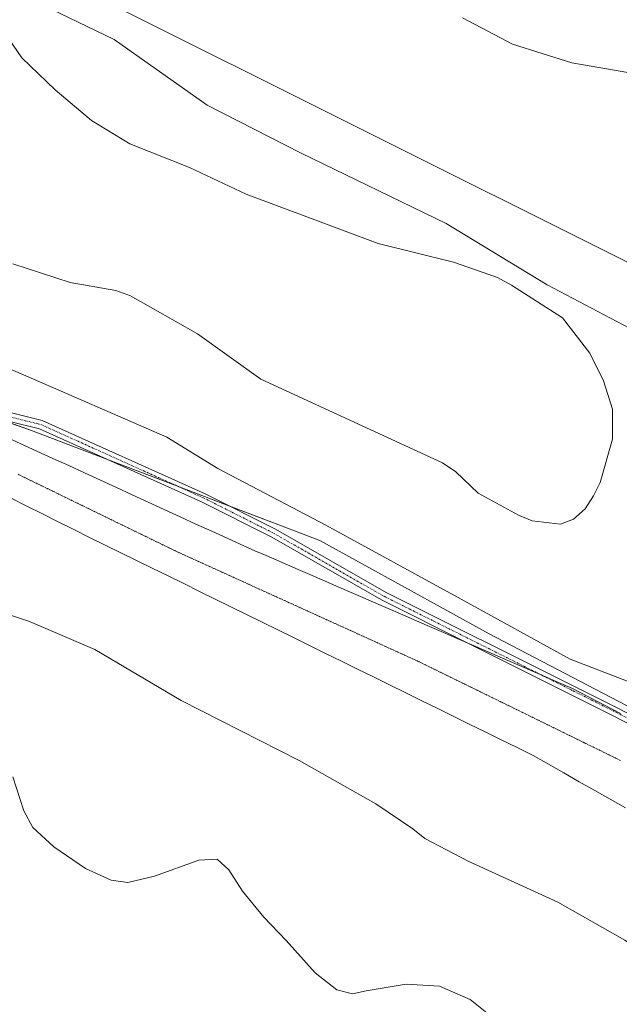
# Model space of a CAD drawing. Units: metres. Extents: x 604797 to 608271, y 4678324 to 4680689.
# Drawn here: x 607069 to 607234, y 4679787 to 4680057 of the extents above; entities that cross this region are included whole.
import ezdxf

# ---------------------------------------------------------------- set-up
doc = ezdxf.new("R2010")
doc.units = ezdxf.units.M
doc.header["$MEASUREMENT"] = 0
doc.linetypes.add('TRAZO_Y_PUNTO', pattern=[1, 0.5, -0.25, 0, -0.25])
doc.linetypes.add('TRAZOS2', pattern=[0.375, 0.25, -0.125])
for name, color, linetype, lineweight in [('Camino', 19, 'Continuous', 0), ('Camino Cxs', 19, 'Continuous', 0), ('Camino eje', 39, 'TRAZO_Y_PUNTO', 13), ('Cultivos herbáceos CxS', 92, 'Continuous', 0), ('Curva de nivel normal', 36, 'Continuous', 0), ('Espacio natural protegido', 2, 'Continuous', 13), ('Espacio natural protegido CxS', 2, 'Continuous', 0), ('Laguna', 142, 'Continuous', 13), ('Laguna Cxs', 142, 'Continuous', 13), ('Suelo desnudo', 252, 'Continuous', 0), ('Suelo desnudo CxS', 43, 'Continuous', 0), ('Vía pecuaria', 92, 'Continuous', 13), ('Vía pecuaria CxS', 92, 'Continuous', 13), ('Vía pecuaria eje', 92, 'TRAZOS2', 0)]:
    doc.layers.add(name, color=color, linetype=linetype, lineweight=lineweight)

# ---------------------------------------------------------------- blocks, each defined once
blk = doc.blocks.new('*U151')
at = {"layer": 'Cultivos herbáceos CxS', "color": 92, "linetype": 'Continuous', "lineweight": 0}
blk.add_polyline3d([(606902.91, 4680307.55, 282.14), (607151.94, 4680172.83, 281.94), (607215.64, 4680139.33, 281.65), (607245.81, 4680124.13, 281.66), (607320.76, 4680086.37, 281.69), (607320.76, 4680086.37, 281.69), (607341.04, 4680076.13, 281.75), (607341.89, 4680078.51, 281.42), (607379.77, 4680060.52, 281.62), (607405.89, 4680016.75, 283.19), (607422.14, 4679972.81, 283.46), (607451.09, 4679915.93, 282.85), (607457.79, 4679892.48, 282.4), (607419.23, 4679897.13, 282.03), (607389.57, 4679898.73, 281.99), (607328.67, 4679937.93, 281.88), (607235.42, 4679991.12, 281.78), (607091.25, 4680063.21, 281.99), (606923.82, 4680158.55, 281.52)], dxfattribs=at)
blk = doc.blocks.new('*U153')
at = {"layer": 'Cultivos herbáceos CxS', "color": 92, "linetype": 'Continuous', "lineweight": 0}
blk.add_polyline3d([(606754.3, 4680098.48, 281.27), (606784.53, 4680079.86, 281.57), (606812.43, 4680079.86, 281.23), (606847.08, 4680070.19, 281.29), (606863.36, 4680049.26, 281.46), (606886.62, 4680016.7, 281.35), (606914.52, 4680000.42, 281.51), (606979.63, 4679970.19, 281.52), (607019.16, 4679963.22, 281.45), (607072.65, 4679944.61, 281.51), (607151.71, 4679914.38, 281.48), (607198.22, 4679888.8, 281.57), (607300.53, 4679835.31, 281.42), (607335.41, 4679830.66, 281.47), (607344.3, 4679834.2, 281.4), (607354.78, 4679838.36, 281.11), (607361.6, 4679837.53, 281.08), (607366.69, 4679836.92, 280.89), (607409.11, 4679792.19, 281.53), (607446.5, 4679770.92, 281.52), (607503.99, 4679736.39, 281.98), (607503.99, 4679736.39, 281.98), (607527.52, 4679650.72, 285.56)], dxfattribs=at)
blk = doc.blocks.new('*U161')
at = {"layer": 'Curva de nivel normal', "color": 36, "linetype": 'Continuous', "lineweight": 0}
blk.add_polyline3d([(607270.87, 4679782.36, 285), (607258.21, 4679789.16, 285), (607244.51, 4679798.18, 285), (607235.39, 4679804.68, 285), (607217, 4679815.15, 285), (607192.41, 4679826.41, 285), (607180.58, 4679832.58, 285), (607177.27, 4679835.22, 285), (607167.09, 4679842.12, 285), (607146.1, 4679854.04, 285), (607113.71, 4679870.44, 285), (607089.97, 4679884.45, 285), (607072.08, 4679892.12, 285), (607051.42, 4679898.98, 285)], dxfattribs=at)
blk = doc.blocks.new('*U162')
at = {"layer": 'Curva de nivel normal', "color": 36, "linetype": 'Continuous', "lineweight": 0}
blk.add_polyline3d([(607067.47, 4679849.53, 290), (607070.47, 4679840.17, 290), (607073.01, 4679835.59, 290), (607078.71, 4679830.3, 290), (607087.45, 4679824.36, 290), (607094.44, 4679821.19, 290), (607099.08, 4679820.49, 290), (607106.36, 4679822.31, 290), (607118.5, 4679826.66, 290), (607123.6, 4679826.96, 290), (607126.72, 4679823.98, 290), (607130.53, 4679818.17, 290), (607136.36, 4679811.02, 290), (607142.49, 4679804.58, 290), (607150.47, 4679795.71, 290), (607156.42, 4679791.1, 290), (607160.69, 4679790.02, 290), (607164.44, 4679790.78, 290), (607175.46, 4679792.6, 290), (607184.59, 4679792.07, 290), (607192.94, 4679788.42, 290), (607200.74, 4679782.23, 290)], dxfattribs=at)

msp = doc.modelspace()

# ---------------------------------------------------------------- linework, layer by layer
at = {"layer": 'Camino', "color": 19, "linetype": 'Continuous', "lineweight": 0}
for points in [[(607028.64, 4679958.69, 281.31), (607050.89, 4679953.44, 281.48), (607075.56, 4679947.36, 281.55), (607120.27, 4679927.19, 281.54), (607139.53, 4679917.49, 281.58), (607169.93, 4679900.12, 281.45), (607221.81, 4679874.19, 281.48), (607272.49, 4679848.78, 281.43), (607304.03, 4679832.06, 281.54), (607311.5, 4679828.68, 281.46), (607326.56, 4679825.05, 281.65), (607344.63, 4679817.88, 281.64), (607402.65, 4679781.34, 281.44), (607437.83, 4679762.37, 281.59), (607464, 4679749.61, 281.43), (607501.7, 4679725.49, 281.97)], [(607192.37, 4679886.22, 281.63), (607168.79, 4679898.01, 281.52), (607138.4, 4679915.37, 281.65), (607119.24, 4679925.03, 281.59), (607074.78, 4679945.08, 281.51), (607050.33, 4679951.11, 281.53), (607044.71, 4679952.43, 281.54)], [(607312.89, 4679825.88, 281.59), (607310.72, 4679826.4, 281.59), (607302.98, 4679829.9, 281.61), (607271.39, 4679846.65, 281.48), (607220.73, 4679872.04, 281.53), (607192.37, 4679886.22, 281.63)]]:
    msp.add_polyline3d(points, dxfattribs=at)
at = {"layer": 'Camino Cxs', "color": 19, "linetype": 'Continuous', "lineweight": 0}
for points in [[(607050.89, 4679953.44, 281.48), (607075.56, 4679947.36, 281.55), (607120.27, 4679927.19, 281.54), (607139.53, 4679917.49, 281.58), (607169.93, 4679900.12, 281.45), (607221.81, 4679874.19, 281.48), (607272.49, 4679848.78, 281.43), (607304.03, 4679832.06, 281.54), (607311.5, 4679828.68, 281.46), (607326.56, 4679825.05, 281.65), (607344.63, 4679817.88, 281.64), (607402.65, 4679781.34, 281.44)], [(607401.43, 4679779.26, 281.38), (607343.53, 4679815.73, 281.66), (607325.83, 4679822.76, 281.7), (607312.89, 4679825.88, 281.59), (607310.72, 4679826.4, 281.59), (607302.98, 4679829.9, 281.61), (607271.39, 4679846.65, 281.48), (607220.73, 4679872.04, 281.53), (607192.37, 4679886.22, 281.63), (607168.79, 4679898.01, 281.52), (607138.4, 4679915.37, 281.65), (607119.24, 4679925.03, 281.59), (607074.78, 4679945.08, 281.51), (607050.33, 4679951.11, 281.53)]]:
    msp.add_polyline3d(points, dxfattribs=at)
at = {"layer": 'Camino eje', "color": 39, "linetype": 'TRAZO_Y_PUNTO', "lineweight": 13}
msp.add_polyline3d([(606761.81, 4680086.84, 281.56), (606771.56, 4680081.47, 281.6), (606800.22, 4680069.1, 281.74), (606824.52, 4680057.22, 282.3), (606850.53, 4680040.53, 282.11), (606870.27, 4680027.41, 281.61), (606893.15, 4680013.79, 281.31), (606958.42, 4679977.98, 281.52), (606976.66, 4679970.8, 281.47), (606992.34, 4679966.58, 281.44), (607022.04, 4679959.02, 281.42), (607050.61, 4679952.27, 281.5), (607075.17, 4679946.22, 281.53), (607119.76, 4679926.11, 281.56), (607138.97, 4679916.43, 281.61), (607169.36, 4679899.07, 281.47), (607221.27, 4679873.12, 281.48), (607271.94, 4679847.72, 281.44), (607303.51, 4679830.98, 281.57), (607311.11, 4679827.54, 281.52), (607326.19, 4679823.9, 281.67), (607344.08, 4679816.81, 281.65), (607402.04, 4679780.3, 281.4)], dxfattribs=at)
at = {"layer": 'Cultivos herbáceos CxS', "color": 92, "linetype": 'Continuous', "lineweight": 0}
for points in [[(607457.78, 4679892.48, 282.4), (607457.65, 4679892.5, 282.39), (607456.25, 4679892.67, 282.36), (607419.23, 4679897.13, 282.03), (607389.57, 4679898.73, 281.99), (607328.67, 4679937.93, 281.88), (607235.42, 4679991.12, 281.78), (607091.25, 4680063.21, 281.99), (606923.82, 4680158.55, 281.52), (606854.29, 4680205.5, 281.54), (606838.02, 4680210.16, 282.64), (606836.2, 4680212.6, 282.82), (606835.48, 4680213.56, 282.68), (606834.76, 4680214.53, 282.54), (606831.44, 4680218.97, 281.91), (606825.2, 4680221.99, 281.55), (606772.19, 4680247.64, 281.72), (606771.07, 4680248.19, 281.71), (606769.94, 4680248.73, 281.69), (606766.2, 4680250.54, 281.57)], [(607446.5, 4679770.92, 281.52), (607409.11, 4679792.19, 281.53), (607366.68, 4679836.92, 280.89), (607361.6, 4679837.53, 281.08), (607354.78, 4679838.36, 281.11), (607344.3, 4679834.2, 281.4), (607335.41, 4679830.66, 281.47), (607300.53, 4679835.32, 281.42), (607198.22, 4679888.8, 281.57), (607151.71, 4679914.38, 281.48), (607126.79, 4679923.91, 281.54), (607112.64, 4679929.32, 281.5), (607093.47, 4679936.65, 281.5), (607072.65, 4679944.61, 281.51), (607062.84, 4679948.02, 281.51)]]:
    msp.add_polyline3d(points, dxfattribs=at)
at = {"layer": 'Curva de nivel normal', "color": 36, "linetype": 'Continuous', "lineweight": 0}
msp.add_polyline3d([(607190.84, 4680057.81, 285), (607204.59, 4680050.58, 285), (607220.9, 4680045.5, 285), (607241.01, 4680041.99, 285)], dxfattribs=at)
at = {"layer": 'Espacio natural protegido', "color": 2, "linetype": 'Continuous', "lineweight": 13}
for points in [[(607350.78, 4679839.66, 281.22), (607329.98, 4679838.76, 281.44), (607304.88, 4679842.76, 281.36), (607292.88, 4679847.36, 281.32), (607268.68, 4679863.26, 281.4), (607220.38, 4679881.86, 281.41), (607190.48, 4679898.26, 281.39), (607153.38, 4679918.57, 281.54), (607123.78, 4679934.17, 281.59), (607109.78, 4679942.77, 281.32), (607082.88, 4679954.47, 281.55), (607045.48, 4679970.67, 281.24), (607009.58, 4679981.77, 281.44), (606979.78, 4679990.77, 281.32), (606944.68, 4680005.17, 281.18), (606912.18, 4680021.87, 281.34), (606890.38, 4680035.67, 281.44), (606869.18, 4680053.17, 281.22), (606856.58, 4680063.87, 281.34), (606833.58, 4680076.27, 281.31), (606803.08, 4680085.97, 281.53), (606779.98, 4680099.47, 281.7), (606762.88, 4680108.37, 281.65), (606736.98, 4680123.37, 280.93)], [(607055.68, 4680070.97, 281.04), (607095.28, 4680051.87, 281.4), (607120.78, 4680033.86, 281.03), (607146.38, 4680020.76, 280.97), (607186.38, 4680001.36, 280.96), (607214.08, 4679984.56, 281.11), (607248.88, 4679966.26, 281.38), (607274.08, 4679953.96, 281.31), (607300.38, 4679940.96, 281.22), (607327.88, 4679923.46, 281.41), (607347.08, 4679914.46, 281.11), (607373.28, 4679900.06, 281.9), (607380.98, 4679897.76, 282.4), (607376.28, 4679880.56, 281.89), (607373.88, 4679868.46, 281.2), (607367.48, 4679852.96, 281.07), (607362.38, 4679844.86, 281.03), (607350.78, 4679839.66, 281.22)]]:
    msp.add_polyline3d(points, dxfattribs=at)
at = {"layer": 'Espacio natural protegido CxS', "color": 2, "linetype": 'Continuous', "lineweight": 0}
for points in [[(607055.68, 4680070.97, 281.04), (607095.28, 4680051.87, 281.4), (607120.78, 4680033.86, 281.03), (607146.38, 4680020.76, 280.97), (607186.38, 4680001.36, 280.96), (607214.08, 4679984.56, 281.11), (607248.88, 4679966.26, 281.38)], [(607268.68, 4679863.26, 281.4), (607220.38, 4679881.86, 281.41), (607190.48, 4679898.26, 281.39), (607153.38, 4679918.56, 281.54), (607123.78, 4679934.17, 281.59), (607109.78, 4679942.77, 281.32), (607082.88, 4679954.47, 281.55), (607045.48, 4679970.67, 281.24)]]:
    msp.add_polyline3d(points, dxfattribs=at)
at = {"layer": 'Laguna', "color": 142, "linetype": 'Continuous', "lineweight": 13}
for points in [[(607065.03, 4680054.12, 280.86), (607069.93, 4680046.82, 280.89), (607079.08, 4680038.06, 280.88), (607089.12, 4680029.68, 281.04), (607099.55, 4680023.29, 281.15), (607115.92, 4680016.8, 280.85), (607131.48, 4680009.42, 281.32), (607167.72, 4679995.86, 280.91), (607188.44, 4679990.76, 280.93), (607200.51, 4679986.61, 281), (607204.33, 4679984.45, 280.87), (607218.35, 4679975.47, 281.01), (607225.85, 4679965.82, 281.17), (607229.59, 4679958.23, 281.35), (607232, 4679950.39, 281.44), (607232.07, 4679942.18, 281.25), (607228.62, 4679930.31, 281.26), (607226.81, 4679926.67, 281.08), (607224.53, 4679923.05, 281.11), (607221.37, 4679920.24, 281.14)], [(607221.37, 4679920.24, 281.14), (607217.8, 4679918.9, 281.03), (607209.99, 4679919.75, 280.86), (607206.21, 4679921.34, 280.94), (607195.14, 4679927.38, 280.97), (607189.04, 4679933.25, 280.88), (607185.41, 4679935.68, 280.86), (607135.52, 4679958.71, 281.07), (607118.17, 4679971.08, 281.18), (607099.76, 4679981.5, 281.4), (607095.73, 4679982.98, 281.38), (607083.22, 4679985.24, 281.07), (607067.47, 4679990.33, 281.08)]]:
    msp.add_polyline3d(points, dxfattribs=at)
at = {"layer": 'Laguna Cxs', "color": 142, "linetype": 'Continuous', "lineweight": 13}
msp.add_polyline3d([(607065.03, 4680054.12, 280.86), (607069.93, 4680046.82, 280.89), (607079.08, 4680038.06, 280.88), (607089.12, 4680029.68, 281.04), (607099.55, 4680023.29, 281.15), (607115.92, 4680016.8, 280.85), (607131.48, 4680009.42, 281.32), (607167.72, 4679995.86, 280.91), (607188.44, 4679990.76, 280.93), (607200.51, 4679986.61, 281), (607204.33, 4679984.45, 280.87), (607218.35, 4679975.47, 281.01), (607225.85, 4679965.82, 281.17), (607229.59, 4679958.23, 281.35), (607232, 4679950.39, 281.44), (607232.07, 4679942.18, 281.25), (607228.62, 4679930.31, 281.26), (607226.81, 4679926.67, 281.08), (607224.53, 4679923.05, 281.11), (607221.37, 4679920.24, 281.14), (607221.37, 4679920.24, 281.14), (607217.8, 4679918.9, 281.03), (607209.99, 4679919.75, 280.86), (607206.21, 4679921.34, 280.94), (607195.14, 4679927.38, 280.97), (607189.04, 4679933.25, 280.88), (607185.41, 4679935.68, 280.86), (607135.52, 4679958.71, 281.07), (607118.17, 4679971.08, 281.18), (607099.76, 4679981.5, 281.4), (607095.73, 4679982.98, 281.38), (607083.22, 4679985.24, 281.07), (607067.47, 4679990.33, 281.08)], dxfattribs=at)
at = {"layer": 'Suelo desnudo', "color": 252, "linetype": 'Continuous', "lineweight": 0}
for points in [[(607457.78, 4679892.48, 282.4), (607457.65, 4679892.5, 282.39), (607456.25, 4679892.67, 282.36), (607419.23, 4679897.13, 282.03), (607389.57, 4679898.73, 281.99), (607328.67, 4679937.93, 281.88), (607235.42, 4679991.12, 281.78), (607091.25, 4680063.21, 281.99), (606923.82, 4680158.55, 281.52), (606854.29, 4680205.5, 281.54), (606838.02, 4680210.16, 282.64), (606836.2, 4680212.6, 282.82), (606835.48, 4680213.56, 282.68), (606834.76, 4680214.53, 282.54), (606831.44, 4680218.97, 281.91), (606825.2, 4680221.99, 281.55), (606772.19, 4680247.64, 281.72), (606771.07, 4680248.19, 281.71), (606769.94, 4680248.73, 281.69), (606766.2, 4680250.54, 281.57)], [(607446.5, 4679770.92, 281.52), (607409.11, 4679792.19, 281.53), (607366.68, 4679836.92, 280.89), (607361.6, 4679837.53, 281.08), (607354.78, 4679838.36, 281.11), (607344.3, 4679834.2, 281.4), (607335.41, 4679830.66, 281.47), (607300.53, 4679835.32, 281.42), (607198.22, 4679888.8, 281.57), (607151.71, 4679914.38, 281.48), (607126.79, 4679923.91, 281.54), (607112.64, 4679929.32, 281.5), (607093.47, 4679936.65, 281.5), (607072.65, 4679944.61, 281.51), (607062.84, 4679948.02, 281.51)]]:
    msp.add_polyline3d(points, dxfattribs=at)
at = {"layer": 'Suelo desnudo CxS', "color": 43, "linetype": 'Continuous', "lineweight": 0}
for points in [[(606754.8, 4680252.06, 281.46), (606766.2, 4680250.54, 281.57), (606831.44, 4680218.97, 281.91), (606838.02, 4680210.16, 282.64), (606854.29, 4680205.5, 281.54), (606923.82, 4680158.55, 281.52), (607091.25, 4680063.21, 281.99), (607235.42, 4679991.12, 281.78), (607328.67, 4679937.93, 281.88), (607389.57, 4679898.73, 281.99), (607419.23, 4679897.13, 282.03), (607457.79, 4679892.48, 282.4), (607465.38, 4679862.93, 281.62), (607490.45, 4679766.49, 281.4)], [(607446.5, 4679770.92, 281.52), (607409.11, 4679792.19, 281.53), (607366.68, 4679836.92, 280.89), (607361.6, 4679837.53, 281.08), (607354.78, 4679838.36, 281.11), (607344.3, 4679834.2, 281.4), (607335.41, 4679830.66, 281.47), (607300.53, 4679835.31, 281.42), (607198.22, 4679888.8, 281.57), (607151.71, 4679914.38, 281.48), (607072.65, 4679944.61, 281.51), (607019.16, 4679963.22, 281.45), (606979.63, 4679970.19, 281.52), (606914.52, 4680000.42, 281.51), (606886.62, 4680016.7, 281.35), (606863.36, 4680049.26, 281.46), (606847.08, 4680070.19, 281.29), (606812.43, 4680079.86, 281.23), (606784.53, 4680079.86, 281.57), (606754.3, 4680098.48, 281.27)]]:
    msp.add_polyline3d(points, dxfattribs=at)
at = {"layer": 'Vía pecuaria', "color": 92, "linetype": 'Continuous', "lineweight": 13}
for points in [[(607065.35, 4679942.96, 281.67), (607069.72, 4679940.95, 281.69), (607074.08, 4679938.95, 281.73), (607078.45, 4679936.94, 281.72), (607082.81, 4679934.94, 281.73), (607087.18, 4679932.94, 281.76), (607091.54, 4679930.93, 281.73), (607095.91, 4679928.93, 281.79), (607100.27, 4679926.92, 281.8), (607104.64, 4679924.92, 281.81), (607109, 4679922.92, 281.82), (607113.37, 4679920.91, 281.86), (607117.73, 4679918.91, 281.88), (607122.1, 4679916.91, 281.86), (607126.46, 4679914.9, 281.88), (607130.83, 4679912.9, 281.89), (607133.9, 4679911.57, 281.89), (607136.97, 4679910.24, 281.84), (607141.39, 4679908.32, 281.76), (607145.82, 4679906.4, 281.78), (607150.24, 4679904.48, 281.69), (607154.67, 4679902.56, 281.66), (607159.09, 4679900.65, 281.66), (607163.52, 4679898.73, 281.65), (607167.94, 4679896.81, 281.58), (607172.37, 4679894.89, 281.63), (607176.79, 4679892.97, 281.51), (607181.22, 4679891.06, 281.6), (607185.64, 4679889.14, 281.62), (607190.07, 4679887.22, 281.58), (607192.37, 4679886.22, 281.63)], [(607235.64, 4679840.99, 282.53), (607231.41, 4679843.39, 282.54), (607227.17, 4679845.8, 282.51), (607222.93, 4679848.2, 282.51), (607218.69, 4679850.61, 282.54), (607214.46, 4679853.01, 282.57), (607210.22, 4679855.41, 282.61), (607205.84, 4679857.57, 282.64), (607201.46, 4679859.72, 282.69), (607197.08, 4679861.88, 282.71), (607192.7, 4679864.03, 282.73), (607188.32, 4679866.19, 282.71), (607183.94, 4679868.34, 282.67), (607179.56, 4679870.49, 282.65), (607175.18, 4679872.65, 282.6), (607170.8, 4679874.8, 282.56), (607166.42, 4679876.96, 282.53), (607162.04, 4679879.11, 282.5), (607157.66, 4679881.26, 282.48), (607153.28, 4679883.42, 282.5), (607148.9, 4679885.57, 282.5), (607144.52, 4679887.73, 282.55), (607140.21, 4679889.85, 282.61), (607135.91, 4679891.96, 282.66), (607131.6, 4679894.08, 282.75), (607127.29, 4679896.2, 282.81), (607122.99, 4679898.32, 282.87), (607118.68, 4679900.43, 282.89), (607114.38, 4679902.55, 282.9), (607110.07, 4679904.67, 282.86), (607105.76, 4679906.79, 282.8), (607101.46, 4679908.91, 282.72), (607097.15, 4679911.02, 282.63), (607092.85, 4679913.14, 282.58), (607088.54, 4679915.26, 282.51), (607084.23, 4679917.38, 282.47), (607079.93, 4679919.52, 282.44), (607075.62, 4679921.67, 282.45), (607071.32, 4679923.82, 282.47), (607067.02, 4679925.97, 282.43)], [(607192.37, 4679886.22, 281.63), (607194.49, 4679885.3, 281.64), (607198.92, 4679883.38, 281.58), (607203.34, 4679881.47, 281.63), (607207.77, 4679879.55, 281.62), (607212.19, 4679877.63, 281.55), (607216.62, 4679875.71, 281.52), (607221.04, 4679873.79, 281.48), (607225.44, 4679871.5, 281.46), (607229.84, 4679869.2, 281.42), (607234.24, 4679866.91, 281.43)]]:
    msp.add_polyline3d(points, dxfattribs=at)
at = {"layer": 'Vía pecuaria CxS', "color": 92, "linetype": 'Continuous', "lineweight": 13}
for points in [[(607065.35, 4679942.96, 281.67), (607069.72, 4679940.95, 281.69), (607074.08, 4679938.95, 281.73), (607078.45, 4679936.94, 281.72), (607082.81, 4679934.94, 281.73), (607087.18, 4679932.94, 281.76), (607091.54, 4679930.93, 281.73), (607095.91, 4679928.93, 281.79), (607100.27, 4679926.92, 281.8), (607104.64, 4679924.92, 281.81), (607109, 4679922.92, 281.82), (607113.37, 4679920.91, 281.86), (607117.73, 4679918.91, 281.88), (607122.1, 4679916.91, 281.86), (607126.46, 4679914.9, 281.88), (607130.83, 4679912.9, 281.89), (607133.9, 4679911.57, 281.89), (607136.97, 4679910.24, 281.84), (607141.39, 4679908.32, 281.76), (607145.82, 4679906.4, 281.78), (607150.24, 4679904.48, 281.69), (607154.67, 4679902.56, 281.66), (607159.09, 4679900.65, 281.66), (607163.52, 4679898.73, 281.65), (607167.94, 4679896.81, 281.58), (607172.37, 4679894.89, 281.63), (607176.79, 4679892.97, 281.51), (607181.22, 4679891.06, 281.6), (607185.64, 4679889.14, 281.62), (607190.07, 4679887.22, 281.58), (607192.37, 4679886.22, 281.63), (607194.49, 4679885.3, 281.64), (607198.92, 4679883.38, 281.58), (607203.34, 4679881.47, 281.63), (607207.77, 4679879.55, 281.62), (607212.19, 4679877.63, 281.55), (607216.62, 4679875.71, 281.52), (607221.04, 4679873.79, 281.48), (607225.44, 4679871.5, 281.46), (607229.84, 4679869.2, 281.42), (607234.24, 4679866.91, 281.43)], [(607235.64, 4679840.99, 282.53), (607231.41, 4679843.39, 282.54), (607227.17, 4679845.8, 282.51), (607222.93, 4679848.2, 282.51), (607218.69, 4679850.61, 282.54), (607214.46, 4679853.01, 282.57), (607210.22, 4679855.41, 282.61), (607205.84, 4679857.57, 282.64), (607201.46, 4679859.72, 282.69), (607197.08, 4679861.88, 282.71), (607192.7, 4679864.03, 282.73), (607188.32, 4679866.19, 282.71), (607183.94, 4679868.34, 282.67), (607179.56, 4679870.49, 282.65), (607175.18, 4679872.65, 282.6), (607170.8, 4679874.8, 282.56), (607166.42, 4679876.96, 282.53), (607162.04, 4679879.11, 282.5), (607157.66, 4679881.26, 282.48), (607153.28, 4679883.42, 282.5), (607148.9, 4679885.57, 282.5), (607144.52, 4679887.73, 282.55), (607140.21, 4679889.85, 282.61), (607135.91, 4679891.96, 282.66), (607131.6, 4679894.08, 282.75), (607127.29, 4679896.2, 282.81), (607122.99, 4679898.32, 282.87), (607118.68, 4679900.43, 282.89), (607114.38, 4679902.55, 282.9), (607110.07, 4679904.67, 282.86), (607105.76, 4679906.79, 282.8), (607101.46, 4679908.91, 282.72), (607097.15, 4679911.02, 282.63), (607092.85, 4679913.14, 282.58), (607088.54, 4679915.26, 282.51), (607084.23, 4679917.38, 282.47), (607079.93, 4679919.52, 282.44), (607075.62, 4679921.67, 282.45), (607071.32, 4679923.82, 282.47), (607067.02, 4679925.97, 282.43)]]:
    msp.add_polyline3d(points, dxfattribs=at)
at = {"layer": 'Vía pecuaria eje', "color": 92, "linetype": 'TRAZOS2', "lineweight": 0}
msp.add_polyline3d([(607234.2, 4679854.03, 281.91), (607229.91, 4679856.13, 281.94), (607225.63, 4679858.23, 281.99), (607221.35, 4679860.33, 282.01), (607217.07, 4679862.43, 282.04), (607212.78, 4679864.53, 282.08), (607208.5, 4679866.63, 282.11), (607204.22, 4679868.73, 282.16), (607199.94, 4679870.83, 282.15), (607195.66, 4679872.93, 282.16), (607191.37, 4679875.02, 282.17), (607187.09, 4679877.12, 282.16), (607182.81, 4679879.22, 282.15), (607178.53, 4679881.32, 282.11), (607174.12, 4679883.32, 282.09), (607169.72, 4679885.32, 282.06), (607165.32, 4679887.33, 282.05), (607160.92, 4679889.33, 282.06), (607156.51, 4679891.33, 282.1), (607152.11, 4679893.33, 282.11), (607147.71, 4679895.33, 282.12), (607143.31, 4679897.33, 282.16), (607138.9, 4679899.33, 282.22), (607134.5, 4679901.33, 282.28), (607130.1, 4679903.34, 282.33), (607125.7, 4679905.34, 282.39), (607121.29, 4679907.34, 282.45), (607116.89, 4679909.34, 282.45), (607112.49, 4679911.34, 282.41), (607108.12, 4679913.47, 282.35), (607103.76, 4679915.59, 282.31), (607099.39, 4679917.72, 282.25), (607095.02, 4679919.84, 282.19), (607090.66, 4679921.97, 282.14), (607086.29, 4679924.09, 282.13), (607081.92, 4679926.22, 282.14), (607077.56, 4679928.35, 282.1), (607073.19, 4679930.47, 282.11), (607068.83, 4679932.6, 282.1)], dxfattribs=at)

# ---------------------------------------------------------------- block references
at = {"layer": 'Cultivos herbáceos CxS', "color": 92, "linetype": 'Continuous', "lineweight": 0}
for name in ['*U153', '*U151']:
    msp.add_blockref(name, (0, 0), dxfattribs=at)
at = {"layer": 'Curva de nivel normal', "color": 36, "linetype": 'Continuous', "lineweight": 0}
for name in ['*U162', '*U161']:
    msp.add_blockref(name, (0, 0), dxfattribs=at)

doc.saveas('drawing.dxf')
